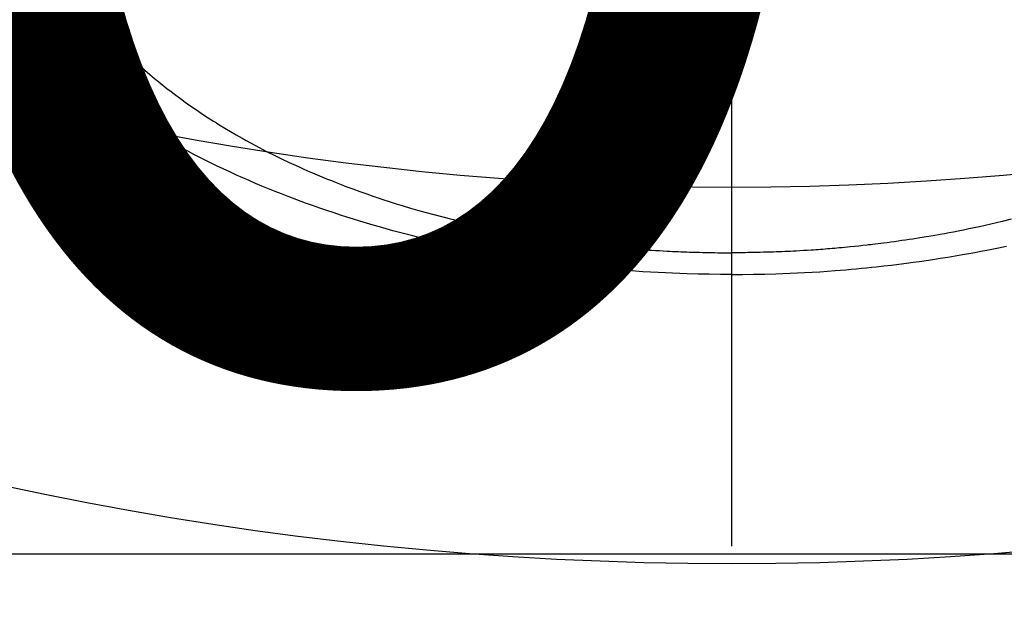
# Model space of a CAD drawing. Extents: x 0 to 26473, y -11045 to -2175.
# Drawn here: x 2911 to 2937, y -4377 to -4361 of the extents above; entities that cross this region are included whole.
import ezdxf

# ---------------------------------------------------------------- set-up
doc = ezdxf.new("R2010")
doc.units = 0
doc.header["$LTSCALE"] = 50
doc.header["$MEASUREMENT"] = 0
doc.linetypes.add('CENTER2', pattern=[1.125, 0.75, -0.125, 0.125, -0.125])
doc.layers.get('0').update_dxf_attribs({"linetype": 'CONTINUOUS'})
doc.layers.get('DEFPOINTS').update_dxf_attribs({"color": 146, "linetype": 'CONTINUOUS'})
doc.layers.add('150-機器', color=8, linetype='CONTINUOUS')
doc.styles.add('KH001', font='txt')
doc.dimstyles.new('KH1xx015', dxfattribs={"dimscale": 10, "dimtxt": 3.8, "dimasz": 0.8, "dimexe": 0.3, "dimexo": 1.2, "dimgap": 0.5, "dimtad": 3, "dimdec": 1, "dimdsep": 46, "dimlunit": 6, "dimtxsty": 'KH001', "dimblk": 'DOT', "dimcen": 1, "dimdle": 1, "dimclrd": 256, "dimclre": 256, "dimclrt": 256, "dimadec": 0, "dimazin": 0, "dimtfac": 1, "dimtdec": 1, "dimtix": 1, "dimtmove": 2, "dimatfit": 3, "dimldrblk": 'CLOSEDBLANK', "dimfxl": 1, "dimtolj": 1, "dimtzin": 0, "dimlwd": -1, "dimlwe": -1, "dimarcsym": 0})

# ---------------------------------------------------------------- blocks, each defined once
blk = doc.blocks.new('F402_H')
at = {"layer": '150-機器', "color": 161, "linetype": 'CENTER2'}
blk.add_line((0, 136.026), (0, -355.416), dxfattribs=at)
at = {"layer": '150-機器', "color": 13, "linetype": 'Continuous'}
for points in [[(-16.883, -281.215), (-16.83, -281.28), (-16.777, -281.344), (-16.724, -281.408), (-16.655, -281.489), (-16.586, -281.569), (-16.515, -281.649), (-16.444, -281.727), (-16.378, -281.799), (-16.311, -281.87), (-16.243, -281.94), (-16.175, -282.01), (-16.09, -282.096), (-16.003, -282.181), (-15.916, -282.265), (-15.827, -282.349), (-15.703, -282.464), (-15.576, -282.577), (-15.448, -282.689), (-15.319, -282.799), (-15.211, -282.888), (-15.103, -282.975), (-14.993, -283.062), (-14.883, -283.148), (-14.76, -283.241), (-14.635, -283.333), (-14.51, -283.424), (-14.384, -283.514), (-14.264, -283.597), (-14.143, -283.68), (-14.022, -283.761), (-13.899, -283.841), (-13.827, -283.888), (-13.753, -283.934), (-13.68, -283.981), (-13.606, -284.026), (-13.456, -284.118), (-13.304, -284.209), (-13.151, -284.297), (-12.998, -284.384), (-12.885, -284.447), (-12.772, -284.509), (-12.659, -284.57), (-12.545, -284.631), (-12.347, -284.734), (-12.147, -284.834), (-11.946, -284.933), (-11.744, -285.029), (-11.622, -285.085), (-11.5, -285.141), (-11.377, -285.196), (-11.255, -285.25), (-11.13, -285.304), (-11.004, -285.357), (-10.879, -285.41), (-10.753, -285.462), (-10.625, -285.513), (-10.496, -285.564), (-10.367, -285.615), (-10.238, -285.664), (-10.054, -285.733), (-9.87, -285.801), (-9.685, -285.866), (-9.499, -285.93), (-9.459, -285.944), (-9.418, -285.957), (-9.378, -285.971), (-9.338, -285.984), (-9.229, -286.02), (-9.121, -286.055), (-9.012, -286.09), (-8.904, -286.125), (-8.715, -286.183), (-8.526, -286.24), (-8.337, -286.295), (-8.147, -286.349), (-7.908, -286.415), (-7.669, -286.478), (-7.429, -286.539), (-7.188, -286.599), (-7.037, -286.635), (-6.886, -286.67), (-6.735, -286.704), (-6.584, -286.737), (-6.443, -286.767), (-6.301, -286.797), (-6.16, -286.826), (-6.018, -286.854), (-5.899, -286.877), (-5.78, -286.9), (-5.661, -286.922), (-5.542, -286.944), (-5.362, -286.975), (-5.181, -287.006), (-5.001, -287.035), (-4.821, -287.063), (-4.723, -287.078), (-4.626, -287.093), (-4.529, -287.107), (-4.432, -287.121), (-4.334, -287.135), (-4.237, -287.148), (-4.139, -287.161), (-4.042, -287.174), (-3.968, -287.183), (-3.895, -287.192), (-3.821, -287.201), (-3.747, -287.21), (-3.712, -287.214), (-3.676, -287.218), (-3.64, -287.222), (-3.605, -287.226), (-3.493, -287.239), (-3.38, -287.251), (-3.268, -287.262), (-3.156, -287.274), (-3.082, -287.281), (-3.007, -287.288), (-2.933, -287.295), (-2.859, -287.302), (-2.797, -287.307), (-2.735, -287.312), (-2.673, -287.318), (-2.611, -287.323), (-2.549, -287.328), (-2.487, -287.333), (-2.425, -287.338), (-2.363, -287.343), (-2.301, -287.347), (-2.238, -287.351), (-2.176, -287.356), (-2.114, -287.36), (-2.014, -287.366), (-1.914, -287.372), (-1.815, -287.378), (-1.715, -287.383), (-1.64, -287.387), (-1.565, -287.391), (-1.49, -287.394), (-1.415, -287.397), (-1.34, -287.401), (-1.265, -287.404), (-1.189, -287.407), (-1.114, -287.409), (-1.027, -287.412), (-0.939, -287.415), (-0.852, -287.417), (-0.764, -287.419), (-0.702, -287.421), (-0.639, -287.422), (-0.577, -287.423), (-0.514, -287.424), (-0.439, -287.426), (-0.363, -287.427), (-0.288, -287.428), (-0.213, -287.428), (-0.16, -287.429), (-0.106, -287.429), (-0.053, -287.428), (0, -287.428)], [(7.429, -286.539), (7.188, -286.599), (7.037, -286.635), (6.886, -286.67), (6.735, -286.704), (6.584, -286.737), (6.443, -286.767), (6.301, -286.797), (6.16, -286.826), (6.018, -286.854), (5.899, -286.877), (5.78, -286.9), (5.661, -286.922), (5.542, -286.944), (5.362, -286.975), (5.181, -287.006), (5.001, -287.035), (4.821, -287.063), (4.723, -287.078), (4.626, -287.093), (4.529, -287.107), (4.432, -287.121), (4.334, -287.135), (4.237, -287.148), (4.139, -287.161), (4.042, -287.174), (3.968, -287.183), (3.895, -287.192), (3.821, -287.201), (3.747, -287.21), (3.712, -287.214), (3.676, -287.218), (3.64, -287.222), (3.605, -287.226), (3.493, -287.239), (3.38, -287.251), (3.268, -287.262), (3.156, -287.274), (3.082, -287.281), (3.007, -287.288), (2.933, -287.295), (2.859, -287.302), (2.797, -287.307), (2.735, -287.312), (2.673, -287.318), (2.611, -287.323), (2.549, -287.328), (2.487, -287.333), (2.425, -287.338), (2.363, -287.343), (2.301, -287.347), (2.238, -287.351), (2.176, -287.356), (2.114, -287.36), (2.014, -287.366), (1.914, -287.372), (1.815, -287.378), (1.715, -287.383), (1.64, -287.387), (1.565, -287.391), (1.49, -287.394), (1.415, -287.397), (1.34, -287.401), (1.265, -287.404), (1.189, -287.407), (1.114, -287.409), (1.027, -287.412), (0.939, -287.415), (0.852, -287.417), (0.764, -287.419), (0.702, -287.421), (0.639, -287.422), (0.577, -287.423), (0.514, -287.424), (0.439, -287.426), (0.363, -287.427), (0.288, -287.428), (0.213, -287.428), (0.16, -287.429), (0.106, -287.429), (0.053, -287.428), (0, -287.428)], [(0, -288.007), (-0.294, -288.004), (-0.589, -288.001), (-0.883, -287.995), (-1.178, -287.988), (-1.369, -287.981), (-1.561, -287.974), (-1.752, -287.965), (-1.943, -287.955), (-2.146, -287.943), (-2.349, -287.931), (-2.552, -287.917), (-2.754, -287.902), (-2.897, -287.891), (-3.04, -287.879), (-3.182, -287.867), (-3.325, -287.854), (-3.455, -287.842), (-3.586, -287.829), (-3.716, -287.815), (-3.846, -287.801), (-4.047, -287.779), (-4.247, -287.756), (-4.447, -287.731), (-4.647, -287.706), (-4.823, -287.682), (-4.999, -287.658), (-5.174, -287.633), (-5.349, -287.607), (-5.547, -287.576), (-5.745, -287.545), (-5.942, -287.511), (-6.139, -287.477), (-6.301, -287.448), (-6.462, -287.418), (-6.623, -287.388), (-6.784, -287.357), (-7.046, -287.304), (-7.308, -287.249), (-7.569, -287.192), (-7.83, -287.133), (-7.987, -287.096), (-8.144, -287.059), (-8.301, -287.021), (-8.458, -286.982), (-8.636, -286.936), (-8.813, -286.889), (-8.99, -286.842), (-9.167, -286.793), (-9.343, -286.744), (-9.517, -286.693), (-9.692, -286.642), (-9.866, -286.59), (-10.039, -286.537), (-10.211, -286.483), (-10.383, -286.427), (-10.555, -286.371), (-10.746, -286.307), (-10.936, -286.242), (-11.126, -286.175), (-11.316, -286.107), (-11.43, -286.065), (-11.545, -286.022), (-11.659, -285.979), (-11.773, -285.935), (-11.948, -285.867), (-12.122, -285.798), (-12.295, -285.728), (-12.469, -285.657), (-12.639, -285.585), (-12.81, -285.512), (-12.98, -285.438), (-13.149, -285.363), (-13.326, -285.282), (-13.502, -285.2), (-13.677, -285.117), (-13.852, -285.032), (-13.996, -284.961), (-14.139, -284.889), (-14.282, -284.815), (-14.424, -284.741), (-14.63, -284.633), (-14.834, -284.522), (-15.037, -284.409), (-15.239, -284.294), (-15.428, -284.183), (-15.617, -284.07), (-15.803, -283.955), (-15.989, -283.839), (-16.102, -283.767), (-16.215, -283.694), (-16.327, -283.62), (-16.439, -283.546), (-16.617, -283.425), (-16.793, -283.302), (-16.968, -283.177), (-17.141, -283.05), (-17.351, -282.892), (-17.56, -282.732), (-17.765, -282.568), (-17.969, -282.402), (-18.167, -282.235), (-18.363, -282.065), (-18.556, -281.892), (-18.746, -281.716), (-18.917, -281.552)], [(0, -288.007), (0.294, -288.004), (0.589, -288.001), (0.883, -287.995), (1.178, -287.988), (1.369, -287.981), (1.561, -287.974), (1.752, -287.965), (1.943, -287.955), (2.146, -287.943), (2.349, -287.931), (2.552, -287.917), (2.754, -287.902), (2.897, -287.891), (3.04, -287.879), (3.182, -287.867), (3.325, -287.854), (3.455, -287.842), (3.586, -287.829), (3.716, -287.815), (3.846, -287.801), (4.047, -287.779), (4.247, -287.756), (4.447, -287.731), (4.647, -287.706), (4.823, -287.682), (4.999, -287.658), (5.174, -287.633), (5.349, -287.607), (5.547, -287.576), (5.745, -287.545), (5.942, -287.511), (6.139, -287.477), (6.301, -287.448), (6.462, -287.418), (6.623, -287.388), (6.784, -287.357), (7.046, -287.304), (7.308, -287.249)]]:
    blk.add_lwpolyline(points, dxfattribs=at)
blk = doc.blocks.new('_Dot')
at = {"color": 0, "linetype": 'ByBlock', "lineweight": -2}
blk.add_line((-0.5, 0), (-1, 0), dxfattribs=at)
at = {"color": 0, "linetype": 'ByBlock', "const_width": 0.5}
blk.add_lwpolyline([(-0.25, 0, 1), (0.25, 0, 1)], format="xyb", close=True, dxfattribs=at)
blk = doc.blocks.new('*D58')
at = {"layer": 'DEFPOINTS', "transparency": 16777216}
for p, q in [((2439.52, -4638.058), (2439.52, -4372.297)), ((3339.52, -4638.058), (3339.52, -4372.297)), ((2447.52, -4375.297), (3331.52, -4375.297))]:
    blk.add_line(p, q, dxfattribs=at)
at = {"layer": 'DEFPOINTS', "color": 0, "transparency": 16777216}
for p in [(3339.52, -4375.297), (2439.52, -4650.058), (3339.52, -4650.058)]:
    blk.add_point(p, dxfattribs=at)
at = {"layer": 'DEFPOINTS', "transparency": 16777216, "xscale": 8, "yscale": 8, "zscale": 8, "rotation": 180}
blk.add_blockref('_Dot', (2439.52, -4375.297), dxfattribs=at)
at = {"layer": 'DEFPOINTS', "transparency": 16777216, "xscale": 8, "yscale": 8, "zscale": 8}
blk.add_blockref('_Dot', (3339.52, -4375.297), dxfattribs=at)
at = {"layer": 'DEFPOINTS', "transparency": 16777216, "insert": (2919.52, -4351.297), "char_height": 38, "attachment_point": 5, "style": 'KH001'}
blk.add_mtext('\\A1;900', dxfattribs=at)
blk = doc.blocks.new('_ClosedBlank')
at = {"color": 0, "linetype": 'ByBlock', "lineweight": -2}
for p, q in [((-1, 0.1667), (0, 0)), ((-1, 0.1667), (-1, -0.1667)), ((0, 0), (-1, -0.1667))]:
    blk.add_line(p, q, dxfattribs=at)

msp = doc.modelspace()

# ---------------------------------------------------------------- linework, layer by layer
at = {"layer": '150-機器', "color": 13}
for radius in [90.5, 80.5]:
    msp.add_circle((2929.52, -4285.058), radius, dxfattribs=at)

# ---------------------------------------------------------------- block references
at = {"layer": '150-機器'}
msp.add_blockref('F402_H', (2929.512, -4079.866), dxfattribs=at)

# ---------------------------------------------------------------- dimensions: what is measured, and where the dimension line sits
at = {"layer": 'DEFPOINTS'}
dim = msp.add_linear_dim(base=(3339.52, -4375.297), p1=(2439.52, -4650.058), p2=(3339.52, -4650.058), dimstyle='KH1xx015', dxfattribs=at)
dim.commit()
dim.dimension.update_dxf_attribs({"geometry": '*D58', "text_midpoint": (2919.52, -4351.297), "dimtype": 128})

doc.saveas('drawing.dxf')
